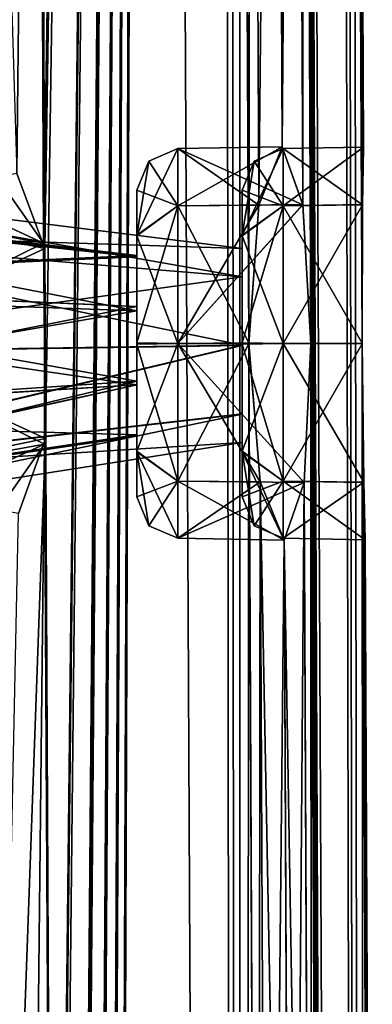
# Model space of a CAD drawing. Units: millimetres. Extents: x -16 to 16, y -10 to 215.
# Drawn here: x 14 to 16, y 182 to 185 of the extents above; entities that cross this region are included whole.
import ezdxf

# ---------------------------------------------------------------- set-up
doc = ezdxf.new("R2010")
doc.units = ezdxf.units.MM
doc.header["$LTSCALE"] = 33.374815
for name, color, linetype in [('1698', 7, 'CONTINUOUS'), ('1705', 7, 'CONTINUOUS'), ('2024', 7, 'CONTINUOUS'), ('2030', 7, 'CONTINUOUS'), ('2033', 7, 'CONTINUOUS'), ('2034', 7, 'CONTINUOUS'), ('2035', 7, 'CONTINUOUS'), ('2036', 7, 'CONTINUOUS'), ('2037', 7, 'CONTINUOUS'), ('2038', 7, 'CONTINUOUS'), ('2039', 7, 'CONTINUOUS'), ('2040', 7, 'CONTINUOUS'), ('2041', 7, 'CONTINUOUS'), ('2042', 7, 'CONTINUOUS'), ('2043', 7, 'CONTINUOUS'), ('2044', 7, 'CONTINUOUS'), ('2045', 7, 'CONTINUOUS'), ('2046', 7, 'CONTINUOUS'), ('2047', 7, 'CONTINUOUS'), ('2048', 7, 'CONTINUOUS'), ('2049', 7, 'CONTINUOUS'), ('2050', 7, 'CONTINUOUS'), ('2051', 7, 'CONTINUOUS'), ('2052', 7, 'CONTINUOUS'), ('2053', 7, 'CONTINUOUS')]:
    doc.layers.add(name, color=color, linetype=linetype)

msp = doc.modelspace()

# ---------------------------------------------------------------- linework, layer by layer
at = {"layer": '1698', "color": 7, "linetype": 'Continuous'}
for points in [[(14.979, 209.6986, 5.72), (14.5537, 191.3418, 7.3721), (14.5879, 184.2422, 7.3716), (14.979, 209.6986, 5.72)], [(14.979, 209.6986, 5.72), (14.5879, 184.2422, 7.3716), (14.622, 177.1426, 7.3712), (14.979, 209.6986, 5.72)], [(14.979, 209.6986, 5.72), (14.622, 177.1426, 7.3712), (14.6561, 170.0429, 7.3707), (14.979, 209.6986, 5.72)], [(14.6902, 162.9433, 7.3702), (14.979, 209.6986, 5.72), (14.6561, 170.0429, 7.3707), (14.6902, 162.9433, 7.3702)], [(14.7243, 155.8437, 7.3697), (14.979, 209.6986, 5.72), (14.6902, 162.9433, 7.3702), (14.7243, 155.8437, 7.3697)], [(14.7583, 148.744, 7.3692), (14.979, 209.6986, 5.72), (14.7243, 155.8437, 7.3697), (14.7583, 148.744, 7.3692)], [(15.2891, 143.9041, 5.6966), (14.979, 209.6986, 5.72), (14.7583, 148.744, 7.3692), (15.2891, 143.9041, 5.6966)], [(14.979, 209.6986, 5.72), (15.2891, 143.9041, 5.6966), (15.2266, 205.202, 4.7053), (14.979, 209.6986, 5.72)], [(15.756, 143.9041, 3.0553), (15.6368, 205.1971, 0.7059), (15.457, 209.6986, 3.0738), (15.756, 143.9041, 3.0553)], [(15.756, 143.9041, 3.0553), (15.457, 209.6986, 3.0738), (15.7084, 148.4002, 3.2862), (15.756, 143.9041, 3.0553)], [(15.457, 209.6986, 3.0738), (15.5155, 191.0002, 3.2896), (15.5476, 183.9002, 3.289), (15.457, 209.6986, 3.0738)], [(15.457, 209.6986, 3.0738), (15.5476, 183.9002, 3.289), (15.5798, 176.8, 3.2885), (15.457, 209.6986, 3.0738)], [(15.457, 209.6986, 3.0738), (15.5798, 176.8, 3.2885), (15.612, 169.7002, 3.2879), (15.457, 209.6986, 3.0738)], [(15.7084, 148.4002, 3.2862), (15.457, 209.6986, 3.0738), (15.6763, 155.5002, 3.2868), (15.7084, 148.4002, 3.2862)], [(15.6763, 155.5002, 3.2868), (15.457, 209.6986, 3.0738), (15.6441, 162.6002, 3.2874), (15.6763, 155.5002, 3.2868)], [(15.6441, 162.6002, 3.2874), (15.457, 209.6986, 3.0738), (15.612, 169.7002, 3.2879), (15.6441, 162.6002, 3.2874)], [(15.2266, 205.202, 4.7053), (15.2891, 143.9041, 5.6966), (15.2589, 198.1019, 4.7059), (15.2266, 205.202, 4.7053)], [(15.6686, 198.0986, 0.7064), (15.6368, 205.1971, 0.7059), (15.756, 143.9041, 3.0553), (15.6686, 198.0986, 0.7064)], [(15.2589, 198.1019, 4.7059), (15.2891, 143.9041, 5.6966), (15.2912, 191.0019, 4.7065), (15.2589, 198.1019, 4.7059)], [(15.6686, 198.0986, 0.7064), (15.756, 143.9041, 3.0553), (15.7004, 190.9986, 0.707), (15.6686, 198.0986, 0.7064)], [(14.5537, 191.3418, 7.3721), (14.5527, 190.6373, 7.384), (14.5879, 184.2422, 7.3716), (14.5537, 191.3418, 7.3721)], [(15.2912, 191.0019, 4.7065), (15.2891, 143.9041, 5.6966), (15.3236, 183.9019, 4.707), (15.2912, 191.0019, 4.7065)], [(15.3321, 190.5018, 4.502), (15.2912, 191.0019, 4.7065), (15.3236, 183.9019, 4.707), (15.3321, 190.5018, 4.502)], [(15.5155, 191.0002, 3.2896), (15.491, 190.4995, 3.4964), (15.5186, 184.4013, 3.4965), (15.5155, 191.0002, 3.2896)], [(15.5476, 183.9002, 3.289), (15.5155, 191.0002, 3.2896), (15.5186, 184.4013, 3.4965), (15.5476, 183.9002, 3.289)], [(15.7068, 190.4994, 0.4994), (15.7004, 190.9986, 0.707), (15.7341, 184.3999, 0.5007), (15.7068, 190.4994, 0.4994)], [(15.7341, 184.3999, 0.5007), (15.7004, 190.9986, 0.707), (15.7323, 183.8986, 0.7075), (15.7341, 184.3999, 0.5007)], [(15.7004, 190.9986, 0.707), (15.756, 143.9041, 3.0553), (15.7323, 183.8986, 0.7075), (15.7004, 190.9986, 0.707)], [(14.5527, 190.6373, 7.384), (14.3089, 190.2894, 8), (14.4869, 184.5125, 7.6336), (14.5527, 190.6373, 7.384)], [(14.5879, 184.2422, 7.3716), (14.5527, 190.6373, 7.384), (14.4869, 184.5125, 7.6336), (14.5879, 184.2422, 7.3716)], [(15.3599, 184.3988, 4.502), (15.3321, 190.5018, 4.502), (15.3236, 183.9019, 4.707), (15.3599, 184.3988, 4.502)], [(15.4186, 190.2913, 4), (15.3321, 190.5018, 4.502), (15.3599, 184.3988, 4.502), (15.4186, 190.2913, 4)], [(15.491, 190.4995, 3.4964), (15.4186, 190.2913, 4), (15.4444, 184.6092, 4), (15.491, 190.4995, 3.4964)], [(15.5186, 184.4013, 3.4965), (15.491, 190.4995, 3.4964), (15.4444, 184.6092, 4), (15.5186, 184.4013, 3.4965)], [(15.7117, 190.2928), (15.7068, 190.4994, 0.4994), (15.7372, 184.6076), (15.7117, 190.2928)], [(15.7372, 184.6076), (15.7068, 190.4994, 0.4994), (15.7341, 184.3999, 0.5007), (15.7372, 184.6076)], [(15.4444, 184.6092, 4), (15.4186, 190.2913, 4), (15.3599, 184.3988, 4.502), (15.4444, 184.6092, 4)], [(14.5879, 184.2422, 7.3716), (14.5869, 183.537, 7.3834), (14.622, 177.1426, 7.3712), (14.5879, 184.2422, 7.3716)], [(15.3236, 183.9019, 4.707), (15.2891, 143.9041, 5.6966), (15.3559, 176.8, 4.7076), (15.3236, 183.9019, 4.707)], [(15.3644, 183.4014, 4.5024), (15.3236, 183.9019, 4.707), (15.3559, 176.8, 4.7076), (15.3644, 183.4014, 4.5024)], [(15.5476, 183.9002, 3.289), (15.5232, 183.3991, 3.496), (15.5503, 177.3049, 3.4994), (15.5476, 183.9002, 3.289)], [(15.5798, 176.8, 3.2885), (15.5476, 183.9002, 3.289), (15.5503, 177.3049, 3.4994), (15.5798, 176.8, 3.2885)], [(15.7386, 183.399, 0.4998), (15.7323, 183.8986, 0.7075), (15.7659, 177.3003, 0.5011), (15.7386, 183.399, 0.4998)], [(15.7659, 177.3003, 0.5011), (15.7323, 183.8986, 0.7075), (15.7641, 176.7986, 0.7081), (15.7659, 177.3003, 0.5011)], [(15.7323, 183.8986, 0.7075), (15.756, 143.9041, 3.0553), (15.7641, 176.7986, 0.7081), (15.7323, 183.8986, 0.7075)], [(14.5869, 183.537, 7.3834), (14.3435, 183.1888, 8), (14.5212, 177.413, 7.6333), (14.5869, 183.537, 7.3834)], [(14.622, 177.1426, 7.3712), (14.5869, 183.537, 7.3834), (14.5212, 177.413, 7.6333), (14.622, 177.1426, 7.3712)], [(15.3644, 183.4014, 4.5024), (15.3559, 176.8, 4.7076), (15.392, 177.2982, 4.5034), (15.3644, 183.4014, 4.5024)], [(15.4508, 183.1907, 4), (15.3644, 183.4014, 4.5024), (15.4759, 177.5097, 4.0047), (15.4508, 183.1907, 4)], [(15.4759, 177.5097, 4.0047), (15.3644, 183.4014, 4.5024), (15.392, 177.2982, 4.5034), (15.4759, 177.5097, 4.0047)], [(15.5232, 183.3991, 3.496), (15.4508, 183.1907, 4), (15.5503, 177.3049, 3.4994), (15.5232, 183.3991, 3.496)], [(15.7435, 183.1923), (15.7386, 183.399, 0.4998), (15.769, 177.5082), (15.7435, 183.1923)], [(15.769, 177.5082), (15.7386, 183.399, 0.4998), (15.7659, 177.3003, 0.5011), (15.769, 177.5082)], [(14.5212, 177.413, 7.6333), (14.3435, 183.1888, 8), (14.3712, 177.5117, 8), (14.5212, 177.413, 7.6333)], [(15.5503, 177.3049, 3.4994), (15.4508, 183.1907, 4), (15.4759, 177.5097, 4.0047), (15.5503, 177.3049, 3.4994)]]:
    msp.add_3dface(points, dxfattribs=at)
at = {"layer": '1705', "color": 7, "linetype": 'Continuous'}
for points in [[(14.5568, 190.6571, -7.3727), (14.9789, 209.6986, -5.7203), (14.5837, 184.2616, -7.3827), (14.5568, 190.6571, -7.3727)], [(14.5837, 184.2616, -7.3827), (14.9789, 209.6986, -5.7203), (14.591, 183.5567, -7.3722), (14.5837, 184.2616, -7.3827)], [(14.591, 183.5567, -7.3722), (14.9789, 209.6986, -5.7203), (14.6179, 177.1618, -7.3821), (14.591, 183.5567, -7.3722)], [(14.6179, 177.1618, -7.3821), (14.9789, 209.6986, -5.7203), (14.6251, 176.4563, -7.3717), (14.6179, 177.1618, -7.3821)], [(14.6251, 176.4563, -7.3717), (14.9789, 209.6986, -5.7203), (14.652, 170.0621, -7.3816), (14.6251, 176.4563, -7.3717)], [(14.652, 170.0621, -7.3816), (14.9789, 209.6986, -5.7203), (14.6592, 169.356, -7.3712), (14.652, 170.0621, -7.3816)], [(14.9789, 209.6986, -5.7203), (14.6861, 162.9624, -7.3811), (14.6592, 169.356, -7.3712), (14.9789, 209.6986, -5.7203)], [(14.6861, 162.9624, -7.3811), (14.9789, 209.6986, -5.7203), (14.6933, 162.2556, -7.3707), (14.6861, 162.9624, -7.3811)], [(14.9789, 209.6986, -5.7203), (14.7202, 155.8627, -7.3805), (14.6933, 162.2556, -7.3707), (14.9789, 209.6986, -5.7203)], [(14.7202, 155.8627, -7.3805), (14.9789, 209.6986, -5.7203), (14.7274, 155.1553, -7.3702), (14.7202, 155.8627, -7.3805)], [(14.9789, 209.6986, -5.7203), (14.7543, 148.7629, -7.38), (14.7274, 155.1553, -7.3702), (14.9789, 209.6986, -5.7203)], [(14.7543, 148.7629, -7.38), (14.9789, 209.6986, -5.7203), (14.7614, 148.0549, -7.3698), (14.7543, 148.7629, -7.38)], [(14.9789, 209.6986, -5.7203), (15.289, 143.9041, -5.6967), (14.7614, 148.0549, -7.3698), (14.9789, 209.6986, -5.7203)], [(15.289, 143.9041, -5.6967), (14.9789, 209.6986, -5.7203), (15.2266, 205.1987, -4.7054), (15.289, 143.9041, -5.6967)], [(15.6367, 205.2028, -0.7059), (15.756, 143.9041, -3.0559), (15.457, 209.6986, -3.0736), (15.6367, 205.2028, -0.7059)], [(15.457, 209.6986, -3.0736), (15.756, 143.9041, -3.0559), (15.7084, 148.3991, -3.2862), (15.457, 209.6986, -3.0736)], [(15.5155, 190.9991, -3.2896), (15.457, 209.6986, -3.0736), (15.5477, 183.8991, -3.289), (15.5155, 190.9991, -3.2896)], [(15.5477, 183.8991, -3.289), (15.457, 209.6986, -3.0736), (15.5798, 176.8, -3.2885), (15.5477, 183.8991, -3.289)], [(15.5798, 176.8, -3.2885), (15.457, 209.6986, -3.0736), (15.612, 169.6991, -3.2879), (15.5798, 176.8, -3.2885)], [(15.457, 209.6986, -3.0736), (15.7084, 148.3991, -3.2862), (15.6763, 155.4991, -3.2868), (15.457, 209.6986, -3.0736)], [(15.457, 209.6986, -3.0736), (15.6763, 155.4991, -3.2868), (15.6441, 162.5991, -3.2874), (15.457, 209.6986, -3.0736)], [(15.457, 209.6986, -3.0736), (15.6441, 162.5991, -3.2874), (15.612, 169.6991, -3.2879), (15.457, 209.6986, -3.0736)], [(15.289, 143.9041, -5.6967), (15.2266, 205.1987, -4.7054), (15.2589, 198.0986, -4.7059), (15.289, 143.9041, -5.6967)], [(15.6686, 198.1013, -0.7064), (15.756, 143.9041, -3.0559), (15.6367, 205.2028, -0.7059), (15.6686, 198.1013, -0.7064)], [(15.289, 143.9041, -5.6967), (15.2589, 198.0986, -4.7059), (15.2912, 190.9986, -4.7065), (15.289, 143.9041, -5.6967)], [(15.7004, 191.0013, -0.707), (15.756, 143.9041, -3.0559), (15.6686, 198.1013, -0.7064), (15.7004, 191.0013, -0.707)], [(15.289, 143.9041, -5.6967), (15.2912, 190.9986, -4.7065), (15.3236, 183.8986, -4.707), (15.289, 143.9041, -5.6967)], [(15.2912, 190.9986, -4.7065), (15.3321, 190.5019, -4.502), (15.3236, 183.8986, -4.707), (15.2912, 190.9986, -4.7065)], [(15.4909, 190.4988, -3.4972), (15.5155, 190.9991, -3.2896), (15.5187, 184.4004, -3.4957), (15.4909, 190.4988, -3.4972)], [(15.5187, 184.4004, -3.4957), (15.5155, 190.9991, -3.2896), (15.5477, 183.8991, -3.289), (15.5187, 184.4004, -3.4957)], [(15.7322, 183.9013, -0.7075), (15.756, 143.9041, -3.0559), (15.7004, 191.0013, -0.707), (15.7322, 183.9013, -0.7075)], [(15.7067, 190.5003, -0.5003), (15.7322, 183.9013, -0.7075), (15.7004, 191.0013, -0.707), (15.7067, 190.5003, -0.5003)], [(14.4583, 190.3877, -7.6343), (14.5568, 190.6571, -7.3727), (14.3366, 184.6111, -8), (14.4583, 190.3877, -7.6343)], [(14.3366, 184.6111, -8), (14.5568, 190.6571, -7.3727), (14.5837, 184.2616, -7.3827), (14.3366, 184.6111, -8)], [(15.3236, 183.8986, -4.707), (15.3321, 190.5019, -4.502), (15.3599, 184.3986, -4.5022), (15.3236, 183.8986, -4.707)], [(15.3321, 190.5019, -4.502), (15.4186, 190.2913, -4), (15.3599, 184.3986, -4.5022), (15.3321, 190.5019, -4.502)], [(15.4186, 190.2913, -4), (15.4909, 190.4988, -3.4972), (15.4444, 184.6092, -4), (15.4186, 190.2913, -4)], [(15.4444, 184.6092, -4), (15.4909, 190.4988, -3.4972), (15.5187, 184.4004, -3.4957), (15.4444, 184.6092, -4)], [(15.7117, 190.2928), (15.7341, 184.4008, -0.4998), (15.7067, 190.5003, -0.5003), (15.7117, 190.2928)], [(15.7341, 184.4008, -0.4998), (15.7322, 183.9013, -0.7075), (15.7067, 190.5003, -0.5003), (15.7341, 184.4008, -0.4998)], [(15.4186, 190.2913, -4), (15.4444, 184.6092, -4), (15.3599, 184.3986, -4.5022), (15.4186, 190.2913, -4)], [(15.7117, 190.2928), (15.7372, 184.6076), (15.7341, 184.4008, -0.4998), (15.7117, 190.2928)], [(15.289, 143.9041, -5.6967), (15.3236, 183.8986, -4.707), (15.3559, 176.8, -4.7076), (15.289, 143.9041, -5.6967)], [(15.3236, 183.8986, -4.707), (15.3644, 183.4015, -4.5024), (15.3559, 176.8, -4.7076), (15.3236, 183.8986, -4.707)], [(15.5231, 183.3984, -3.4968), (15.5477, 183.8991, -3.289), (15.5511, 177.2994, -3.4939), (15.5231, 183.3984, -3.4968)], [(15.5477, 183.8991, -3.289), (15.5798, 176.8, -3.2885), (15.5511, 177.2994, -3.4939), (15.5477, 183.8991, -3.289)], [(15.7641, 176.8033, -0.7081), (15.756, 143.9041, -3.0559), (15.7322, 183.9013, -0.7075), (15.7641, 176.8033, -0.7081)], [(15.7386, 183.3999, -0.5007), (15.7641, 176.8033, -0.7081), (15.7322, 183.9013, -0.7075), (15.7386, 183.3999, -0.5007)], [(14.4926, 183.2871, -7.634), (14.591, 183.5567, -7.3722), (14.3712, 177.5117, -8), (14.4926, 183.2871, -7.634)], [(14.3712, 177.5117, -8), (14.591, 183.5567, -7.3722), (14.6179, 177.1618, -7.3821), (14.3712, 177.5117, -8)], [(15.3559, 176.8, -4.7076), (15.3644, 183.4015, -4.5024), (15.3921, 177.2988, -4.5028), (15.3559, 176.8, -4.7076)], [(15.3644, 183.4015, -4.5024), (15.4508, 183.1907, -4), (15.3921, 177.2988, -4.5028), (15.3644, 183.4015, -4.5024)], [(15.4508, 183.1907, -4), (15.5231, 183.3984, -3.4968), (15.4774, 177.5097, -3.9952), (15.4508, 183.1907, -4)], [(15.4774, 177.5097, -3.9952), (15.5231, 183.3984, -3.4968), (15.5511, 177.2994, -3.4939), (15.4774, 177.5097, -3.9952)], [(15.7435, 183.1923), (15.7659, 177.3019, -0.4995), (15.7386, 183.3999, -0.5007), (15.7435, 183.1923)], [(15.7659, 177.3019, -0.4995), (15.7641, 176.8033, -0.7081), (15.7386, 183.3999, -0.5007), (15.7659, 177.3019, -0.4995)], [(15.3921, 177.2988, -4.5028), (15.4508, 183.1907, -4), (15.4774, 177.5097, -3.9952), (15.3921, 177.2988, -4.5028)], [(15.7435, 183.1923), (15.769, 177.5082), (15.7659, 177.3019, -0.4995), (15.7435, 183.1923)]]:
    msp.add_3dface(points, dxfattribs=at)
at = {"layer": '2024', "color": 7, "linetype": 'Continuous'}
for points in [[(14.3366, 184.6111, -8), (14.5837, 184.2616, -7.3827), (13.8474, 184.6026, -8), (14.3366, 184.6111, -8)], [(14.5837, 184.2616, -7.3827), (13.8474, 184.3968, -7.5032), (13.8474, 184.6026, -8), (14.5837, 184.2616, -7.3827)], [(14.5837, 184.2616, -7.3827), (13.8474, 183.9, -7.2974), (13.8474, 184.3968, -7.5032), (14.5837, 184.2616, -7.3827)], [(14.5837, 184.2616, -7.3827), (14.591, 183.5567, -7.3722), (13.8474, 183.9, -7.2974), (14.5837, 184.2616, -7.3827)], [(14.591, 183.5567, -7.3722), (13.8474, 183.4032, -7.5032), (13.8474, 183.9, -7.2974), (14.591, 183.5567, -7.3722)], [(14.591, 183.5567, -7.3722), (14.4926, 183.2871, -7.634), (13.8474, 183.4032, -7.5032), (14.591, 183.5567, -7.3722)]]:
    msp.add_3dface(points, dxfattribs=at)
at = {"layer": '2030', "color": 7, "linetype": 'Continuous'}
for points in [[(14.5879, 184.2422, 7.3716), (14.4869, 184.5125, 7.6336), (13.8474, 184.3968, 7.5032), (14.5879, 184.2422, 7.3716)], [(14.5879, 184.2422, 7.3716), (13.8474, 184.3968, 7.5032), (13.8474, 183.9, 7.2974), (14.5879, 184.2422, 7.3716)], [(14.5869, 183.537, 7.3834), (14.5879, 184.2422, 7.3716), (13.8474, 183.9, 7.2974), (14.5869, 183.537, 7.3834)], [(14.5869, 183.537, 7.3834), (13.8474, 183.9, 7.2974), (13.8474, 183.4032, 7.5032), (14.5869, 183.537, 7.3834)], [(14.3435, 183.1888, 8), (14.5869, 183.537, 7.3834), (13.8474, 183.1974, 8), (14.3435, 183.1888, 8)], [(13.8474, 183.1974, 8), (14.5869, 183.537, 7.3834), (13.8474, 183.4032, 7.5032), (13.8474, 183.1974, 8)]]:
    msp.add_3dface(points, dxfattribs=at)
at = {"layer": '2033', "color": 7, "linetype": 'Continuous'}
for points in [[(12.624, 184.4633, -4.1744), (12.5044, 184.104, -4.5238), (14.92, 184.212, -4.1171), (12.624, 184.4633, -4.1744)], [(12.7797, 184.4698, -3.67), (12.624, 184.4633, -4.1744), (14.92, 184.212, -4.1171), (12.7797, 184.4698, -3.67)], [(12.8774, 184.1241, -3.3157), (12.7797, 184.4698, -3.67), (14.92, 184.2172, -3.8504), (12.8774, 184.1241, -3.3157)], [(14.92, 184.2172, -3.8504), (12.7797, 184.4698, -3.67), (14.92, 184.212, -4.1171), (14.92, 184.2172, -3.8504)], [(12.5044, 184.104, -4.5238), (14.92, 184.0182, -4.3036), (14.92, 184.212, -4.1171), (12.5044, 184.104, -4.5238)], [(14.92, 184.033, -3.6574), (12.8774, 184.1241, -3.3157), (14.92, 184.2172, -3.8504), (14.92, 184.033, -3.6574)], [(12.8827, 183.6283, -3.3021), (12.8774, 184.1241, -3.3157), (14.92, 183.7641, -3.651), (12.8827, 183.6283, -3.3021)], [(14.92, 183.7641, -3.651), (12.8774, 184.1241, -3.3157), (14.92, 184.033, -3.6574), (14.92, 183.7641, -3.651)]]:
    msp.add_3dface(points, dxfattribs=at)
at = {"layer": '2034', "color": 7, "linetype": 'Continuous'}
for points in [[(14.92, 184.212, -4.1171), (14.92, 184.0182, -4.3036), (14.92, 184.4526, -4), (14.92, 184.212, -4.1171)], [(14.92, 184.4526, -4), (14.92, 184.0182, -4.3036), (14.92, 184.2909, -4.3906), (14.92, 184.4526, -4)], [(14.92, 184.2172, -3.8504), (14.92, 184.212, -4.1171), (14.92, 184.4526, -4), (14.92, 184.2172, -3.8504)], [(14.92, 184.2885, -3.607), (14.92, 184.2172, -3.8504), (14.92, 184.4526, -4), (14.92, 184.2885, -3.607)], [(14.92, 184.2909, -4.3906), (14.92, 184.0182, -4.3036), (14.92, 183.5115, -4.393), (14.92, 184.2909, -4.3906)], [(14.92, 183.9023, -4.5524), (14.92, 184.2909, -4.3906), (14.92, 183.5115, -4.393), (14.92, 183.9023, -4.5524)], [(14.92, 183.7641, -3.651), (14.92, 184.033, -3.6574), (14.92, 184.2885, -3.607), (14.92, 183.7641, -3.651)], [(14.92, 183.5091, -3.6094), (14.92, 183.7641, -3.651), (14.92, 184.2885, -3.607), (14.92, 183.5091, -3.6094)], [(14.92, 184.033, -3.6574), (14.92, 184.2172, -3.8504), (14.92, 184.2885, -3.607), (14.92, 184.033, -3.6574)], [(14.92, 183.8977, -3.4476), (14.92, 183.5091, -3.6094), (14.92, 184.2885, -3.607), (14.92, 183.8977, -3.4476)], [(14.92, 183.5115, -4.393), (14.92, 184.0182, -4.3036), (14.92, 183.7506, -4.2979), (14.92, 183.5115, -4.393)], [(14.92, 183.3474, -4), (14.92, 183.7641, -3.651), (14.92, 183.5091, -3.6094), (14.92, 183.3474, -4)], [(14.92, 183.7641, -3.651), (14.92, 183.3474, -4), (14.92, 183.5708, -3.8364), (14.92, 183.7641, -3.651)], [(14.92, 183.5652, -4.1044), (14.92, 183.5115, -4.393), (14.92, 183.7506, -4.2979), (14.92, 183.5652, -4.1044)], [(14.92, 183.5708, -3.8364), (14.92, 183.3474, -4), (14.92, 183.5652, -4.1044), (14.92, 183.5708, -3.8364)], [(14.92, 183.3474, -4), (14.92, 183.5115, -4.393), (14.92, 183.5652, -4.1044), (14.92, 183.3474, -4)]]:
    msp.add_3dface(points, dxfattribs=at)
at = {"layer": '2035', "color": 7, "linetype": 'Continuous'}
for points in [[(15.0674, 184.6026, -4), (15.0674, 184.3968, -3.5032), (14.963, 184.5577, -4), (15.0674, 184.6026, -4)], [(15.0674, 184.3968, -3.5032), (14.92, 184.4526, -4), (14.963, 184.5577, -4), (15.0674, 184.3968, -3.5032)], [(14.92, 184.2885, -3.607), (14.92, 184.4526, -4), (15.0674, 184.3968, -3.5032), (14.92, 184.2885, -3.607)], [(15.0674, 183.9, -3.2974), (14.92, 184.2885, -3.607), (15.0674, 184.3968, -3.5032), (15.0674, 183.9, -3.2974)], [(14.92, 183.8977, -3.4476), (14.92, 184.2885, -3.607), (15.0674, 183.9, -3.2974), (14.92, 183.8977, -3.4476)], [(15.0674, 183.4032, -3.5032), (14.92, 183.8977, -3.4476), (15.0674, 183.9, -3.2974), (15.0674, 183.4032, -3.5032)], [(14.92, 183.5091, -3.6094), (14.92, 183.8977, -3.4476), (15.0674, 183.4032, -3.5032), (14.92, 183.5091, -3.6094)], [(14.92, 183.3474, -4), (14.92, 183.5091, -3.6094), (14.963, 183.2423, -4), (14.92, 183.3474, -4)], [(14.963, 183.2423, -4), (14.92, 183.5091, -3.6094), (15.0674, 183.1974, -4), (14.963, 183.2423, -4)], [(15.0674, 183.1974, -4), (14.92, 183.5091, -3.6094), (15.0674, 183.4032, -3.5032), (15.0674, 183.1974, -4)]]:
    msp.add_3dface(points, dxfattribs=at)
at = {"layer": '2036', "color": 7, "linetype": 'Continuous'}
for points in [[(14.92, 184.2909, -4.3906), (15.0674, 184.6026, -4), (14.963, 184.5577, -4), (14.92, 184.2909, -4.3906)], [(15.0674, 184.6026, -4), (14.92, 184.2909, -4.3906), (15.0674, 184.3968, -4.4968), (15.0674, 184.6026, -4)], [(14.92, 184.4526, -4), (14.92, 184.2909, -4.3906), (14.963, 184.5577, -4), (14.92, 184.4526, -4)], [(14.92, 184.2909, -4.3906), (14.92, 183.9023, -4.5524), (15.0674, 184.3968, -4.4968), (14.92, 184.2909, -4.3906)], [(15.0674, 184.3968, -4.4968), (14.92, 183.9023, -4.5524), (15.0674, 183.9, -4.7026), (15.0674, 184.3968, -4.4968)], [(14.92, 183.9023, -4.5524), (14.92, 183.5115, -4.393), (15.0674, 183.9, -4.7026), (14.92, 183.9023, -4.5524)], [(15.0674, 183.9, -4.7026), (14.92, 183.5115, -4.393), (15.0674, 183.4032, -4.4968), (15.0674, 183.9, -4.7026)], [(14.92, 183.5115, -4.393), (14.92, 183.3474, -4), (15.0674, 183.4032, -4.4968), (14.92, 183.5115, -4.393)], [(14.92, 183.3474, -4), (14.963, 183.2423, -4), (15.0674, 183.4032, -4.4968), (14.92, 183.3474, -4)], [(14.963, 183.2423, -4), (15.0674, 183.1974, -4), (15.0674, 183.4032, -4.4968), (14.963, 183.2423, -4)]]:
    msp.add_3dface(points, dxfattribs=at)
at = {"layer": '2037', "color": 7, "linetype": 'Continuous'}
for points in [[(15.3599, 184.3986, -4.5022), (15.4444, 184.6092, -4), (15.0674, 184.3968, -4.4968), (15.3599, 184.3986, -4.5022)], [(15.4444, 184.6092, -4), (15.0674, 184.6026, -4), (15.0674, 184.3968, -4.4968), (15.4444, 184.6092, -4)], [(15.3236, 183.8986, -4.707), (15.3599, 184.3986, -4.5022), (15.0674, 183.9, -4.7026), (15.3236, 183.8986, -4.707)], [(15.3599, 184.3986, -4.5022), (15.0674, 184.3968, -4.4968), (15.0674, 183.9, -4.7026), (15.3599, 184.3986, -4.5022)], [(15.3236, 183.8986, -4.707), (15.0674, 183.9, -4.7026), (15.0674, 183.4032, -4.4968), (15.3236, 183.8986, -4.707)], [(15.3644, 183.4015, -4.5024), (15.3236, 183.8986, -4.707), (15.0674, 183.4032, -4.4968), (15.3644, 183.4015, -4.5024)], [(15.0674, 183.1974, -4), (15.3644, 183.4015, -4.5024), (15.0674, 183.4032, -4.4968), (15.0674, 183.1974, -4)], [(15.4508, 183.1907, -4), (15.3644, 183.4015, -4.5024), (15.0674, 183.1974, -4), (15.4508, 183.1907, -4)]]:
    msp.add_3dface(points, dxfattribs=at)
at = {"layer": '2038', "color": 7, "linetype": 'Continuous'}
for points in [[(15.4444, 184.6092, -4), (15.5187, 184.4004, -3.4957), (15.0674, 184.6026, -4), (15.4444, 184.6092, -4)], [(15.5187, 184.4004, -3.4957), (15.0674, 184.3968, -3.5032), (15.0674, 184.6026, -4), (15.5187, 184.4004, -3.4957)], [(15.5187, 184.4004, -3.4957), (15.5477, 183.8991, -3.289), (15.0674, 183.9, -3.2974), (15.5187, 184.4004, -3.4957)], [(15.5187, 184.4004, -3.4957), (15.0674, 183.9, -3.2974), (15.0674, 184.3968, -3.5032), (15.5187, 184.4004, -3.4957)], [(15.5477, 183.8991, -3.289), (15.5231, 183.3984, -3.4968), (15.0674, 183.9, -3.2974), (15.5477, 183.8991, -3.289)], [(15.5231, 183.3984, -3.4968), (15.0674, 183.4032, -3.5032), (15.0674, 183.9, -3.2974), (15.5231, 183.3984, -3.4968)], [(15.5231, 183.3984, -3.4968), (15.4508, 183.1907, -4), (15.0674, 183.4032, -3.5032), (15.5231, 183.3984, -3.4968)], [(15.4508, 183.1907, -4), (15.0674, 183.1974, -4), (15.0674, 183.4032, -3.5032), (15.4508, 183.1907, -4)]]:
    msp.add_3dface(points, dxfattribs=at)
at = {"layer": '2039', "color": 7, "linetype": 'Continuous'}
for points in [[(12.5044, 184.104, -4.5238), (12.5066, 183.6023, -4.5229), (14.92, 184.0182, -4.3036), (12.5044, 184.104, -4.5238)], [(14.92, 184.0182, -4.3036), (12.5066, 183.6023, -4.5229), (14.92, 183.7506, -4.2979), (14.92, 184.0182, -4.3036)], [(12.5066, 183.6023, -4.5229), (12.6337, 183.2421, -4.1588), (14.92, 183.7506, -4.2979), (12.5066, 183.6023, -4.5229)], [(12.6337, 183.2421, -4.1588), (14.92, 183.5652, -4.1044), (14.92, 183.7506, -4.2979), (12.6337, 183.2421, -4.1588)], [(12.8827, 183.6283, -3.3021), (14.92, 183.7641, -3.651), (14.92, 183.5708, -3.8364), (12.8827, 183.6283, -3.3021)], [(12.7902, 183.2556, -3.6486), (12.8827, 183.6283, -3.3021), (14.92, 183.5708, -3.8364), (12.7902, 183.2556, -3.6486)], [(12.6337, 183.2421, -4.1588), (12.7902, 183.2556, -3.6486), (14.92, 183.5652, -4.1044), (12.6337, 183.2421, -4.1588)], [(12.7902, 183.2556, -3.6486), (14.92, 183.5708, -3.8364), (14.92, 183.5652, -4.1044), (12.7902, 183.2556, -3.6486)]]:
    msp.add_3dface(points, dxfattribs=at)
at = {"layer": '2040', "color": 7, "linetype": 'Continuous'}
for points in [[(12.5044, 184.104, 4.5238), (12.6247, 184.4643, 4.172), (14.92, 184.0182, 4.3036), (12.5044, 184.104, 4.5238)], [(12.6247, 184.4643, 4.172), (12.7804, 184.4688, 3.6676), (14.92, 184.212, 4.1171), (12.6247, 184.4643, 4.172)], [(14.92, 184.0182, 4.3036), (12.6247, 184.4643, 4.172), (14.92, 184.212, 4.1171), (14.92, 184.0182, 4.3036)], [(12.7804, 184.4688, 3.6676), (12.8777, 184.1221, 3.3148), (14.92, 184.2172, 3.8504), (12.7804, 184.4688, 3.6676)], [(14.92, 184.212, 4.1171), (12.7804, 184.4688, 3.6676), (14.92, 184.2172, 3.8504), (14.92, 184.212, 4.1171)], [(14.92, 184.2172, 3.8504), (12.8777, 184.1221, 3.3148), (14.92, 184.033, 3.6574), (14.92, 184.2172, 3.8504)], [(12.8777, 184.1221, 3.3148), (12.8827, 183.6283, 3.3021), (14.92, 184.033, 3.6574), (12.8777, 184.1221, 3.3148)], [(12.8827, 183.6283, 3.3021), (14.92, 183.7641, 3.651), (14.92, 184.033, 3.6574), (12.8827, 183.6283, 3.3021)]]:
    msp.add_3dface(points, dxfattribs=at)
at = {"layer": '2041', "color": 7, "linetype": 'Continuous'}
for points in [[(14.92, 184.212, 4.1171), (14.92, 184.2172, 3.8504), (14.92, 184.4526, 4), (14.92, 184.212, 4.1171)], [(14.92, 184.2885, 4.393), (14.92, 184.212, 4.1171), (14.92, 184.4526, 4), (14.92, 184.2885, 4.393)], [(14.92, 184.2172, 3.8504), (14.92, 184.033, 3.6574), (14.92, 184.4526, 4), (14.92, 184.2172, 3.8504)], [(14.92, 184.4526, 4), (14.92, 184.033, 3.6574), (14.92, 184.2909, 3.6094), (14.92, 184.4526, 4)], [(14.92, 184.033, 3.6574), (14.92, 183.7641, 3.651), (14.92, 184.2909, 3.6094), (14.92, 184.033, 3.6574)], [(14.92, 184.2909, 3.6094), (14.92, 183.7641, 3.651), (14.92, 183.5115, 3.607), (14.92, 184.2909, 3.6094)], [(14.92, 183.9023, 3.4476), (14.92, 184.2909, 3.6094), (14.92, 183.5115, 3.607), (14.92, 183.9023, 3.4476)], [(14.92, 184.0182, 4.3036), (14.92, 184.212, 4.1171), (14.92, 184.2885, 4.393), (14.92, 184.0182, 4.3036)], [(14.92, 183.5091, 4.3906), (14.92, 184.0182, 4.3036), (14.92, 184.2885, 4.393), (14.92, 183.5091, 4.3906)], [(14.92, 183.8977, 4.5524), (14.92, 183.5091, 4.3906), (14.92, 184.2885, 4.393), (14.92, 183.8977, 4.5524)], [(14.92, 184.0182, 4.3036), (14.92, 183.5091, 4.3906), (14.92, 183.7506, 4.2979), (14.92, 184.0182, 4.3036)], [(14.92, 183.5115, 3.607), (14.92, 183.7641, 3.651), (14.92, 183.5708, 3.8363), (14.92, 183.5115, 3.607)], [(14.92, 183.5091, 4.3906), (14.92, 183.3474, 4), (14.92, 183.7506, 4.2979), (14.92, 183.5091, 4.3906)], [(14.92, 183.7506, 4.2979), (14.92, 183.3474, 4), (14.92, 183.5652, 4.1044), (14.92, 183.7506, 4.2979)], [(14.92, 183.3474, 4), (14.92, 183.5115, 3.607), (14.92, 183.5708, 3.8363), (14.92, 183.3474, 4)], [(14.92, 183.5652, 4.1044), (14.92, 183.3474, 4), (14.92, 183.5708, 3.8363), (14.92, 183.5652, 4.1044)]]:
    msp.add_3dface(points, dxfattribs=at)
at = {"layer": '2042', "color": 7, "linetype": 'Continuous'}
for points in [[(15.0674, 184.6026, 4), (15.0674, 184.3968, 4.4968), (14.963, 184.5577, 4), (15.0674, 184.6026, 4)], [(15.0674, 184.3968, 4.4968), (14.92, 184.4526, 4), (14.963, 184.5577, 4), (15.0674, 184.3968, 4.4968)], [(14.92, 184.2885, 4.393), (14.92, 184.4526, 4), (15.0674, 184.3968, 4.4968), (14.92, 184.2885, 4.393)], [(15.0674, 183.9, 4.7026), (14.92, 184.2885, 4.393), (15.0674, 184.3968, 4.4968), (15.0674, 183.9, 4.7026)], [(14.92, 183.8977, 4.5524), (14.92, 184.2885, 4.393), (15.0674, 183.9, 4.7026), (14.92, 183.8977, 4.5524)], [(15.0674, 183.4032, 4.4968), (14.92, 183.8977, 4.5524), (15.0674, 183.9, 4.7026), (15.0674, 183.4032, 4.4968)], [(14.92, 183.5091, 4.3906), (14.92, 183.8977, 4.5524), (15.0674, 183.4032, 4.4968), (14.92, 183.5091, 4.3906)], [(14.92, 183.3474, 4), (14.92, 183.5091, 4.3906), (14.963, 183.2423, 4), (14.92, 183.3474, 4)], [(14.963, 183.2423, 4), (14.92, 183.5091, 4.3906), (15.0674, 183.1974, 4), (14.963, 183.2423, 4)], [(15.0674, 183.1974, 4), (14.92, 183.5091, 4.3906), (15.0674, 183.4032, 4.4968), (15.0674, 183.1974, 4)]]:
    msp.add_3dface(points, dxfattribs=at)
at = {"layer": '2043', "color": 7, "linetype": 'Continuous'}
for points in [[(14.92, 184.2909, 3.6094), (15.0674, 184.6026, 4), (14.963, 184.5577, 4), (14.92, 184.2909, 3.6094)], [(15.0674, 184.6026, 4), (14.92, 184.2909, 3.6094), (15.0674, 184.3968, 3.5032), (15.0674, 184.6026, 4)], [(14.92, 184.4526, 4), (14.92, 184.2909, 3.6094), (14.963, 184.5577, 4), (14.92, 184.4526, 4)], [(14.92, 184.2909, 3.6094), (14.92, 183.9023, 3.4476), (15.0674, 184.3968, 3.5032), (14.92, 184.2909, 3.6094)], [(15.0674, 184.3968, 3.5032), (14.92, 183.9023, 3.4476), (15.0674, 183.9, 3.2974), (15.0674, 184.3968, 3.5032)], [(14.92, 183.9023, 3.4476), (14.92, 183.5115, 3.607), (15.0674, 183.9, 3.2974), (14.92, 183.9023, 3.4476)], [(15.0674, 183.9, 3.2974), (14.92, 183.5115, 3.607), (15.0674, 183.4032, 3.5032), (15.0674, 183.9, 3.2974)], [(14.92, 183.5115, 3.607), (14.92, 183.3474, 4), (15.0674, 183.4032, 3.5032), (14.92, 183.5115, 3.607)], [(14.92, 183.3474, 4), (14.963, 183.2423, 4), (15.0674, 183.4032, 3.5032), (14.92, 183.3474, 4)], [(14.963, 183.2423, 4), (15.0674, 183.1974, 4), (15.0674, 183.4032, 3.5032), (14.963, 183.2423, 4)]]:
    msp.add_3dface(points, dxfattribs=at)
at = {"layer": '2044', "color": 7, "linetype": 'Continuous'}
for points in [[(15.5186, 184.4013, 3.4965), (15.4444, 184.6092, 4), (15.0674, 184.3968, 3.5032), (15.5186, 184.4013, 3.4965)], [(15.4444, 184.6092, 4), (15.0674, 184.6026, 4), (15.0674, 184.3968, 3.5032), (15.4444, 184.6092, 4)], [(15.5476, 183.9002, 3.289), (15.5186, 184.4013, 3.4965), (15.0674, 183.9, 3.2974), (15.5476, 183.9002, 3.289)], [(15.5186, 184.4013, 3.4965), (15.0674, 184.3968, 3.5032), (15.0674, 183.9, 3.2974), (15.5186, 184.4013, 3.4965)], [(15.5232, 183.3991, 3.496), (15.5476, 183.9002, 3.289), (15.0674, 183.9, 3.2974), (15.5232, 183.3991, 3.496)], [(15.5232, 183.3991, 3.496), (15.0674, 183.9, 3.2974), (15.0674, 183.4032, 3.5032), (15.5232, 183.3991, 3.496)], [(15.0674, 183.1974, 4), (15.5232, 183.3991, 3.496), (15.0674, 183.4032, 3.5032), (15.0674, 183.1974, 4)], [(15.4508, 183.1907, 4), (15.5232, 183.3991, 3.496), (15.0674, 183.1974, 4), (15.4508, 183.1907, 4)]]:
    msp.add_3dface(points, dxfattribs=at)
at = {"layer": '2045', "color": 7, "linetype": 'Continuous'}
for points in [[(15.4444, 184.6092, 4), (15.3599, 184.3988, 4.502), (15.0674, 184.6026, 4), (15.4444, 184.6092, 4)], [(15.3599, 184.3988, 4.502), (15.0674, 184.3968, 4.4968), (15.0674, 184.6026, 4), (15.3599, 184.3988, 4.502)], [(15.3599, 184.3988, 4.502), (15.3236, 183.9019, 4.707), (15.0674, 184.3968, 4.4968), (15.3599, 184.3988, 4.502)], [(15.3236, 183.9019, 4.707), (15.0674, 183.9, 4.7026), (15.0674, 184.3968, 4.4968), (15.3236, 183.9019, 4.707)], [(15.3236, 183.9019, 4.707), (15.3644, 183.4014, 4.5024), (15.0674, 183.9, 4.7026), (15.3236, 183.9019, 4.707)], [(15.3644, 183.4014, 4.5024), (15.0674, 183.4032, 4.4968), (15.0674, 183.9, 4.7026), (15.3644, 183.4014, 4.5024)], [(15.3644, 183.4014, 4.5024), (15.4508, 183.1907, 4), (15.0674, 183.4032, 4.4968), (15.3644, 183.4014, 4.5024)], [(15.4508, 183.1907, 4), (15.0674, 183.1974, 4), (15.0674, 183.4032, 4.4968), (15.4508, 183.1907, 4)]]:
    msp.add_3dface(points, dxfattribs=at)
at = {"layer": '2046', "color": 7, "linetype": 'Continuous'}
for points in [[(12.506, 183.6061, 4.5245), (12.5044, 184.104, 4.5238), (14.92, 183.7506, 4.2979), (12.506, 183.6061, 4.5245)], [(12.5044, 184.104, 4.5238), (14.92, 184.0182, 4.3036), (14.92, 183.7506, 4.2979), (12.5044, 184.104, 4.5238)], [(12.6281, 183.2489, 4.1755), (12.506, 183.6061, 4.5245), (14.92, 183.7506, 4.2979), (12.6281, 183.2489, 4.1755)], [(12.6281, 183.2489, 4.1755), (14.92, 183.7506, 4.2979), (14.92, 183.5652, 4.1044), (12.6281, 183.2489, 4.1755)], [(12.8827, 183.6283, 3.3021), (12.7876, 183.2515, 3.6577), (14.92, 183.7641, 3.651), (12.8827, 183.6283, 3.3021)], [(14.92, 183.7641, 3.651), (12.7876, 183.2515, 3.6577), (14.92, 183.5708, 3.8363), (14.92, 183.7641, 3.651)], [(12.7876, 183.2515, 3.6577), (12.6281, 183.2489, 4.1755), (14.92, 183.5652, 4.1044), (12.7876, 183.2515, 3.6577)], [(12.7876, 183.2515, 3.6577), (14.92, 183.5652, 4.1044), (14.92, 183.5708, 3.8363), (12.7876, 183.2515, 3.6577)]]:
    msp.add_3dface(points, dxfattribs=at)
at = {"layer": '2047', "color": 7, "linetype": 'Continuous'}
for points in [[(13.2893, 184.3079, 0.4479), (13.2962, 184.493), (15.3, 184.14, 0.2475), (13.2893, 184.3079, 0.4479)], [(13.2962, 184.493), (15.3, 184.2426), (15.3, 184.14, 0.2475), (13.2962, 184.493)], [(13.2833, 183.8635, 0.6335), (13.2893, 184.3079, 0.4479), (15.3, 183.8939, 0.35), (13.2833, 183.8635, 0.6335)], [(15.3, 183.8939, 0.35), (13.2893, 184.3079, 0.4479), (15.3, 184.14, 0.2475), (15.3, 183.8939, 0.35)], [(13.2923, 183.4177, 0.4507), (13.2833, 183.8635, 0.6335), (15.3, 183.8939, 0.35), (13.2923, 183.4177, 0.4507)], [(15.3, 183.6466, 0.249), (13.2923, 183.4177, 0.4507), (15.3, 183.8939, 0.35), (15.3, 183.6466, 0.249)], [(15.3, 183.5425), (13.2923, 183.4177, 0.4507), (15.3, 183.6466, 0.249), (15.3, 183.5425)], [(13.3006, 183.2302), (13.2923, 183.4177, 0.4507), (15.3, 183.5425), (13.3006, 183.2302)]]:
    msp.add_3dface(points, dxfattribs=at)
at = {"layer": '2048', "color": 7, "linetype": 'Continuous'}
for points in [[(15.3, 184.2885, 0.393), (15.3, 184.2426), (15.3, 184.4526), (15.3, 184.2885, 0.393)], [(15.3, 184.4526), (15.3, 184.2426), (15.3, 184.1401, -0.2475), (15.3, 184.4526)], [(15.3, 184.2909, -0.3906), (15.3, 184.4526), (15.3, 184.1401, -0.2475), (15.3, 184.2909, -0.3906)], [(15.3, 183.9023, -0.5524), (15.3, 184.2909, -0.3906), (15.3, 183.5115, -0.393), (15.3, 183.9023, -0.5524)], [(15.3, 183.5115, -0.393), (15.3, 184.2909, -0.3906), (15.3, 183.8925, -0.35), (15.3, 183.5115, -0.393)], [(15.3, 183.8925, -0.35), (15.3, 184.2909, -0.3906), (15.3, 184.1401, -0.2475), (15.3, 183.8925, -0.35)], [(15.3, 184.14, 0.2475), (15.3, 184.2426), (15.3, 184.2885, 0.393), (15.3, 184.14, 0.2475)], [(15.3, 183.8939, 0.35), (15.3, 184.14, 0.2475), (15.3, 184.2885, 0.393), (15.3, 183.8939, 0.35)], [(15.3, 183.5091, 0.3906), (15.3, 183.8939, 0.35), (15.3, 184.2885, 0.393), (15.3, 183.5091, 0.3906)], [(15.3, 183.8977, 0.5524), (15.3, 183.5091, 0.3906), (15.3, 184.2885, 0.393), (15.3, 183.8977, 0.5524)], [(15.3, 183.6466, 0.249), (15.3, 183.8939, 0.35), (15.3, 183.5091, 0.3906), (15.3, 183.6466, 0.249)], [(15.3, 183.645, -0.2475), (15.3, 183.5115, -0.393), (15.3, 183.8925, -0.35), (15.3, 183.645, -0.2475)], [(15.3, 183.5425), (15.3, 183.6466, 0.249), (15.3, 183.3474), (15.3, 183.5425)], [(15.3, 183.3474), (15.3, 183.6466, 0.249), (15.3, 183.5091, 0.3906), (15.3, 183.3474)], [(15.3, 183.5425), (15.3, 183.5115, -0.393), (15.3, 183.645, -0.2475), (15.3, 183.5425)], [(15.3, 183.5425), (15.3, 183.3474), (15.3, 183.5115, -0.393), (15.3, 183.5425)]]:
    msp.add_3dface(points, dxfattribs=at)
at = {"layer": '2049', "color": 7, "linetype": 'Continuous'}
for points in [[(15.4474, 184.6026), (15.4474, 184.3968, 0.4968), (15.343, 184.5577), (15.4474, 184.6026)], [(15.4474, 184.3968, 0.4968), (15.3, 184.4526), (15.343, 184.5577), (15.4474, 184.3968, 0.4968)], [(15.3, 184.2885, 0.393), (15.3, 184.4526), (15.4474, 184.3968, 0.4968), (15.3, 184.2885, 0.393)], [(15.4474, 183.9, 0.7026), (15.3, 184.2885, 0.393), (15.4474, 184.3968, 0.4968), (15.4474, 183.9, 0.7026)], [(15.3, 183.8977, 0.5524), (15.3, 184.2885, 0.393), (15.4474, 183.9, 0.7026), (15.3, 183.8977, 0.5524)], [(15.4474, 183.4032, 0.4968), (15.3, 183.8977, 0.5524), (15.4474, 183.9, 0.7026), (15.4474, 183.4032, 0.4968)], [(15.3, 183.5091, 0.3906), (15.3, 183.8977, 0.5524), (15.4474, 183.4032, 0.4968), (15.3, 183.5091, 0.3906)], [(15.3, 183.3474), (15.3, 183.5091, 0.3906), (15.343, 183.2423), (15.3, 183.3474)], [(15.343, 183.2423), (15.3, 183.5091, 0.3906), (15.4474, 183.1974), (15.343, 183.2423)], [(15.4474, 183.1974), (15.3, 183.5091, 0.3906), (15.4474, 183.4032, 0.4968), (15.4474, 183.1974)]]:
    msp.add_3dface(points, dxfattribs=at)
at = {"layer": '2050', "color": 7, "linetype": 'Continuous'}
for points in [[(15.3, 184.2909, -0.3906), (15.4474, 184.6026), (15.343, 184.5577), (15.3, 184.2909, -0.3906)], [(15.4474, 184.6026), (15.3, 184.2909, -0.3906), (15.4474, 184.3968, -0.4968), (15.4474, 184.6026)], [(15.3, 184.4526), (15.3, 184.2909, -0.3906), (15.343, 184.5577), (15.3, 184.4526)], [(15.3, 184.2909, -0.3906), (15.3, 183.9023, -0.5524), (15.4474, 184.3968, -0.4968), (15.3, 184.2909, -0.3906)], [(15.4474, 184.3968, -0.4968), (15.3, 183.9023, -0.5524), (15.4474, 183.9, -0.7026), (15.4474, 184.3968, -0.4968)], [(15.3, 183.9023, -0.5524), (15.3, 183.5115, -0.393), (15.4474, 183.9, -0.7026), (15.3, 183.9023, -0.5524)], [(15.4474, 183.9, -0.7026), (15.3, 183.5115, -0.393), (15.4474, 183.4032, -0.4968), (15.4474, 183.9, -0.7026)], [(15.3, 183.5115, -0.393), (15.3, 183.3474), (15.4474, 183.4032, -0.4968), (15.3, 183.5115, -0.393)], [(15.3, 183.3474), (15.343, 183.2423), (15.4474, 183.4032, -0.4968), (15.3, 183.3474)], [(15.343, 183.2423), (15.4474, 183.1974), (15.4474, 183.4032, -0.4968), (15.343, 183.2423)]]:
    msp.add_3dface(points, dxfattribs=at)
at = {"layer": '2051', "color": 7, "linetype": 'Continuous'}
for points in [[(15.7341, 184.4008, -0.4998), (15.7372, 184.6076), (15.4474, 184.3968, -0.4968), (15.7341, 184.4008, -0.4998)], [(15.7372, 184.6076), (15.4474, 184.6026), (15.4474, 184.3968, -0.4968), (15.7372, 184.6076)], [(15.7322, 183.9013, -0.7075), (15.7341, 184.4008, -0.4998), (15.4474, 184.3968, -0.4968), (15.7322, 183.9013, -0.7075)], [(15.7322, 183.9013, -0.7075), (15.4474, 184.3968, -0.4968), (15.4474, 183.9, -0.7026), (15.7322, 183.9013, -0.7075)], [(15.7386, 183.3999, -0.5007), (15.7322, 183.9013, -0.7075), (15.4474, 183.9, -0.7026), (15.7386, 183.3999, -0.5007)], [(15.7386, 183.3999, -0.5007), (15.4474, 183.9, -0.7026), (15.4474, 183.4032, -0.4968), (15.7386, 183.3999, -0.5007)], [(15.4474, 183.1974), (15.7386, 183.3999, -0.5007), (15.4474, 183.4032, -0.4968), (15.4474, 183.1974)], [(15.7435, 183.1923), (15.7386, 183.3999, -0.5007), (15.4474, 183.1974), (15.7435, 183.1923)]]:
    msp.add_3dface(points, dxfattribs=at)
at = {"layer": '2052', "color": 7, "linetype": 'Continuous'}
for points in [[(15.7372, 184.6076), (15.7341, 184.3999, 0.5007), (15.4474, 184.6026), (15.7372, 184.6076)], [(15.7341, 184.3999, 0.5007), (15.4474, 184.3968, 0.4968), (15.4474, 184.6026), (15.7341, 184.3999, 0.5007)], [(15.7341, 184.3999, 0.5007), (15.7323, 183.8986, 0.7075), (15.4474, 183.9, 0.7026), (15.7341, 184.3999, 0.5007)], [(15.7341, 184.3999, 0.5007), (15.4474, 183.9, 0.7026), (15.4474, 184.3968, 0.4968), (15.7341, 184.3999, 0.5007)], [(15.7323, 183.8986, 0.7075), (15.4474, 183.4032, 0.4968), (15.4474, 183.9, 0.7026), (15.7323, 183.8986, 0.7075)], [(15.7323, 183.8986, 0.7075), (15.7386, 183.399, 0.4998), (15.4474, 183.4032, 0.4968), (15.7323, 183.8986, 0.7075)], [(15.7386, 183.399, 0.4998), (15.7435, 183.1923), (15.4474, 183.4032, 0.4968), (15.7386, 183.399, 0.4998)], [(15.7435, 183.1923), (15.4474, 183.1974), (15.4474, 183.4032, 0.4968), (15.7435, 183.1923)]]:
    msp.add_3dface(points, dxfattribs=at)
at = {"layer": '2053', "color": 7, "linetype": 'Continuous'}
for points in [[(13.2962, 184.493), (13.2892, 184.3072, -0.4487), (15.3, 184.2426), (13.2962, 184.493)], [(13.2892, 184.3072, -0.4487), (13.2833, 183.8611, -0.6335), (15.3, 184.1401, -0.2475), (13.2892, 184.3072, -0.4487)], [(15.3, 184.2426), (13.2892, 184.3072, -0.4487), (15.3, 184.1401, -0.2475), (15.3, 184.2426)], [(13.2833, 183.8611, -0.6335), (15.3, 183.8925, -0.35), (15.3, 184.1401, -0.2475), (13.2833, 183.8611, -0.6335)], [(13.2833, 183.8611, -0.6335), (13.2924, 183.4158, -0.4487), (15.3, 183.8925, -0.35), (13.2833, 183.8611, -0.6335)], [(13.2924, 183.4158, -0.4487), (15.3, 183.645, -0.2475), (15.3, 183.8925, -0.35), (13.2924, 183.4158, -0.4487)], [(13.2924, 183.4158, -0.4487), (13.3006, 183.2302), (15.3, 183.645, -0.2475), (13.2924, 183.4158, -0.4487)], [(13.3006, 183.2302), (15.3, 183.5425), (15.3, 183.645, -0.2475), (13.3006, 183.2302)]]:
    msp.add_3dface(points, dxfattribs=at)

doc.saveas('drawing.dxf')
